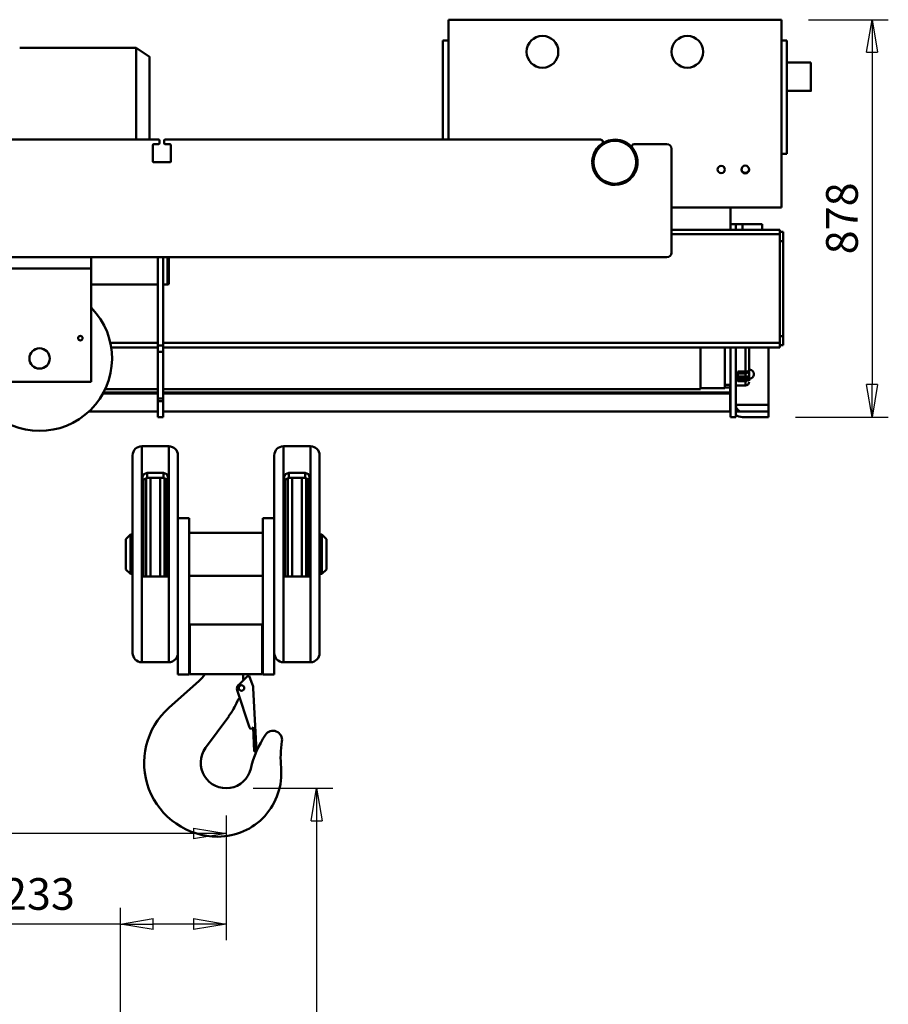
# Model space of a CAD drawing. Units: millimetres. Extents: x 0 to 11880, y 0 to 8400.
# Drawn here: x 4634 to 6553, y 4196 to 6371 of the extents above; entities that cross this region are included whole.
import ezdxf

# ---------------------------------------------------------------- set-up
doc = ezdxf.new("R2010")
doc.units = ezdxf.units.MM
doc.header["$MEASUREMENT"] = 0
doc.layers.add('(1) Shape lines', color=7, linetype='Continuous', lineweight=35)
doc.layers.add('(6) Dimensions', color=7, linetype='Continuous', lineweight=35)
doc.styles.add('Arial', font='ARIAL.TTF')
doc.dimstyles.new('Vertex Style', dxfattribs={"dimscale": 20, "dimtxt": 0.18, "dimasz": 3.6, "dimexe": 1.8, "dimexo": 0.0625, "dimgap": 1.7, "dimtad": 1, "dimdec": 1, "dimdsep": 46, "dimtxsty": 'Arial', "dimblk1": 'CLOSED', "dimblk2": 'CLOSED', "dimsah": 1, "dimcen": 0.09, "dimdle": 1.8, "dimclrd": 9, "dimclre": 9, "dimadec": 1, "dimazin": 2, "dimtfac": 0.65, "dimtdec": 4, "dimtmove": 0, "dimatfit": 3, "dimfxl": 0, "dimtolj": 1, "dimtzin": 0, "dimlwd": 25, "dimlwe": 25, "dimarcsym": 0})

# ---------------------------------------------------------------- blocks, each defined once
blk = doc.blocks.new('_Closed')
at = {"color": 0, "linetype": 'ByBlock', "lineweight": -2}
for p, q in [((-1, 0.166667), (0, 0)), ((-1, 0.166667), (-1, -0.166667)), ((0, 0), (-1, -0.166667)), ((0, 0), (-1, 0))]:
    blk.add_line(p, q, dxfattribs=at)
blk = doc.blocks.new('*D37')
at = {"layer": '(6) Dimensions', "color": 9, "lineweight": 25}
for p, q in [((6377, 6371), (6553, 6371)), ((6517, 6299), (6517, 5565)), ((6348, 5493), (6553, 5493))]:
    blk.add_line(p, q, dxfattribs=at)
at = {"layer": 'Defpoints', "color": 0}
for p in [(6317, 6371), (6288, 5493), (6517, 5493)]:
    blk.add_point(p, dxfattribs=at)
at = {"layer": '(6) Dimensions', "color": 9, "lineweight": 25, "xscale": 72, "yscale": 72, "zscale": 72}
for p, rotation in [((6517, 6371), 90), ((6517, 5493), 270)]:
    blk.add_blockref('_Closed', p, dxfattribs=dict(at, rotation=rotation))
at = {"layer": '(6) Dimensions', "color": 0, "lineweight": 35, "insert": (6450.6, 5932), "char_height": 70, "attachment_point": 5, "rotation": 90, "style": 'Arial'}
blk.add_mtext('\\A1;878', dxfattribs=at)
blk = doc.blocks.new('*D38')
at = {"layer": '(6) Dimensions', "color": 9, "lineweight": 25}
for p, q in [((5150, 4673), (5326, 4673)), ((5290, 4601), (5290, 2872)), ((4917, 2800), (5326, 2800))]:
    blk.add_line(p, q, dxfattribs=at)
at = {"layer": 'Defpoints', "color": 0}
for p in [(5090, 4673), (4857, 2800), (5290, 2800)]:
    blk.add_point(p, dxfattribs=at)
at = {"layer": '(6) Dimensions', "color": 9, "lineweight": 25, "xscale": 72, "yscale": 72, "zscale": 72}
for p, rotation in [((5290, 4673), 90), ((5290, 2800), 270)]:
    blk.add_blockref('_Closed', p, dxfattribs=dict(at, rotation=rotation))
at = {"layer": '(6) Dimensions', "color": 0, "lineweight": 35, "insert": (5213.5, 3736.5), "char_height": 70, "attachment_point": 5, "rotation": 90, "style": 'Arial'}
blk.add_mtext('\\A1;12000(20000)', dxfattribs=at)
blk = doc.blocks.new('*D39')
at = {"layer": '(6) Dimensions', "color": 9, "lineweight": 25}
for p, q in [((3514, 6185), (3514, 4537)), ((5090, 4613), (5090, 4537)), ((3514, 4573), (3178.5, 4573)), ((5018, 4573), (3586, 4573))]:
    blk.add_line(p, q, dxfattribs=at)
at = {"layer": 'Defpoints', "color": 0}
for p in [(3514, 6245), (5090, 4673), (3514, 4573)]:
    blk.add_point(p, dxfattribs=at)
at = {"layer": '(6) Dimensions', "color": 9, "lineweight": 25, "xscale": 72, "yscale": 72, "zscale": 72, "rotation": 180}
blk.add_blockref('_Closed', (3514, 4573), dxfattribs=at)
at = {"layer": '(6) Dimensions', "color": 9, "lineweight": 25, "xscale": 72, "yscale": 72, "zscale": 72}
blk.add_blockref('_Closed', (5090, 4573), dxfattribs=at)
at = {"layer": '(6) Dimensions', "color": 0, "lineweight": 35, "insert": (3310.3, 4639.4), "char_height": 70, "attachment_point": 5, "style": 'Arial'}
blk.add_mtext('\\A1;1576', dxfattribs=at)
blk = doc.blocks.new('*D40')
at = {"layer": '(6) Dimensions', "color": 9, "lineweight": 25}
for p, q in [((5090, 4613), (5090, 4337)), ((4857, 2860), (4857, 4409)), ((4857, 4373), (4568.1, 4373)), ((5018, 4373), (4929, 4373))]:
    blk.add_line(p, q, dxfattribs=at)
at = {"layer": 'Defpoints', "color": 0}
for p in [(5090, 4673), (4857, 4373), (4857, 2800)]:
    blk.add_point(p, dxfattribs=at)
at = {"layer": '(6) Dimensions', "color": 9, "lineweight": 25, "xscale": 72, "yscale": 72, "zscale": 72, "rotation": 180}
blk.add_blockref('_Closed', (4857, 4373), dxfattribs=at)
at = {"layer": '(6) Dimensions', "color": 9, "lineweight": 25, "xscale": 72, "yscale": 72, "zscale": 72}
blk.add_blockref('_Closed', (5090, 4373), dxfattribs=at)
at = {"layer": '(6) Dimensions', "color": 0, "lineweight": 35, "insert": (4676.5, 4439.4), "char_height": 70, "attachment_point": 5, "style": 'Arial'}
blk.add_mtext('\\A1;233', dxfattribs=at)
blk = doc.blocks.new('Crane_3D_3_fa58bd51-2145-43c6-9f2d-192ea4839ab4')
at = {"layer": '(1) Shape lines', "color": 7, "linetype": 'Continuous', "lineweight": 50, "ltscale": 60}
for p, q in [((580, -94), (580, 171)), ((580, 171), (1316, 171)), ((1316, 171), (1316, -244)), ((-367, 108.9), (-110, 108.9)), ((-110, 108.9), (-110, -94.1)), ((-110, 108.9), (-80, 88.9)), ((580, 125.3), (568, 125.3)), ((568, 125.3), (568, 125)), ((568, 125), (568, -94)), ((580, 125), (568, 125)), ((1316, 125.3), (1328, 125.3)), ((1316, 125), (1328, 125)), ((1328, 125), (1328, 125.3)), ((1328, -125), (1328, 125)), ((1328, 76.5), (1381, 76.5)), ((1328, 76.5), (1381, 76.5)), ((1381, 13.5), (1328, 13.5)), ((1381, 13.5), (1328, 13.5)), ((1381, 13.5), (1381, 13.5)), ((-60, -94), (-1025.1, -94)), ((-73, -142), (-73, -106)), ((-71, -104), (-60, -104)), ((-58, -102), (-58, -96)), ((-48, -102), (-48, -96)), ((916.4, -94), (-46, -94)), ((-35, -104), (-46, -104)), ((-33, -142), (-33, -106)), ((990.4, -104), (1063, -104)), ((1073, -344), (1073, -114)), ((1316, -125), (1328, -125)), ((-53.2, -144), (-71, -144)), ((-53.2, -144), (-53, -143)), ((-53, -143), (-52.7, -144)), ((-35, -144), (-52.7, -144)), ((1316, -244), (1073, -244)), ((1203, -244), (1203, -293)), ((1203, -281), (1215, -281)), ((1215, -281), (1230, -281)), ((1215, -293), (1215, -281)), ((1230, -281), (1273, -281)), ((1230, -281), (1230, -293)), ((1273, -281), (1273, -293)), ((1312, -293), (1073, -293)), ((1312, -303), (1073, -303)), ((1312, -293), (1312, -298.1)), ((1320, -298), (1312, -298)), ((1312, -298.1), (1312, -303)), ((1312, -543), (1312, -303)), ((1320, -318), (1320, -298)), ((1320, -318), (1312, -318)), ((1320, -318), (1320, -528)), ((-1169, -354), (1063, -354)), ((-209, -353.9), (-209, -379)), ((-62, -549), (-62, -354)), ((-50, -549), (-50, -354)), ((-40.5, -413.9), (-40.5, -353.7)), ((-37.5, -413.1), (-37.5, -353.7)), ((-209, -379), (-436, -379)), ((-209, -379), (-209, -629)), ((-37.5, -413.2), (-40.5, -414)), ((-62, -414), (-209, -414)), ((-40.5, -414), (-50, -414)), ((-62, -543), (-166.8, -543)), ((1312, -543), (-50, -543)), ((1320, -528), (1312, -528)), ((1312, -543), (1312, -547.9)), ((1320, -548), (1320, -528)), ((-62, -553), (-164.9, -553)), ((-62, -563.1), (-62, -549)), ((-62, -549), (-50, -549)), ((-62, -666.1), (-62, -563.1)), ((-62, -563.1), (-50, -563.1)), ((-50, -563.1), (-50, -549)), ((1203, -553), (-50, -553)), ((-50, -666.1), (-50, -563.1)), ((1137, -645), (1137, -553.2)), ((1190.5, -643), (1190.5, -553.1)), ((1203, -553), (1203, -707)), ((1203, -553), (1215, -553)), ((1312, -553), (1215, -553)), ((1215, -707), (1215, -553)), ((1236.5, -553.2), (1236.5, -606.6)), ((1244.5, -603), (1244.5, -553.2)), ((1287, -680), (1287, -553)), ((1312, -547.9), (1312, -553)), ((1320, -548), (1312, -548)), ((1219.5, -616.8), (1219.5, -606.6)), ((1219.5, -606.6), (1236.5, -606.6)), ((1236.5, -606.6), (1236.5, -611)), ((1244.5, -617), (1244.5, -603)), ((-209, -629), (-436, -629)), ((1219.5, -616.8), (1215, -616.8)), ((1219.5, -626.1), (1215, -626.1)), ((1219.5, -611), (1236.5, -611)), ((1219.5, -626.1), (1219.5, -616.8)), ((1219.5, -617), (1236.5, -617)), ((1219.5, -622.4), (1236.5, -622.4)), ((1219.5, -627.8), (1219.5, -626.1)), ((1219.5, -627.8), (1236.5, -627.8)), ((1236.5, -611), (1236.5, -617)), ((1236.5, -617), (1236.5, -622.4)), ((1236.5, -617), (1244.5, -617)), ((1236.5, -622.4), (1236.5, -627.8)), ((1236.5, -627.8), (1236.5, -635.1)), ((1244.5, -620.2), (1244.5, -617)), ((1244.5, -627.1), (1244.5, -620.2)), ((-181.7, -652.6), (-62, -652.6)), ((-62, -645), (-178, -645)), ((1137, -645), (-50, -645)), ((-50, -652.6), (1202.9, -652.6)), ((1190.5, -643), (1137, -643)), ((1190.5, -635.6), (1202.9, -635.6)), ((1190.5, -641.3), (1202.9, -641.3)), ((1202.9, -641.3), (1202.9, -635.6)), ((1202.9, -652.6), (1202.9, -641.3)), ((1202.9, -655), (1202.9, -652.6)), ((1236.5, -637), (1215, -637)), ((-183, -655), (-62, -655)), ((-62, -666.1), (-50, -666.1)), ((-62, -672), (-62, -666.1)), ((-62, -672), (-62, -707)), ((-62, -672), (-50, -672)), ((-50, -655), (1202.9, -655)), ((-50, -672), (-50, -666.1)), ((-50, -707), (-50, -672)), ((1202.9, -695), (1202.9, -655)), ((-214.4, -695), (-62, -695)), ((-50, -695), (1202.9, -695)), ((1215, -680), (1287, -680)), ((1215, -695), (1287, -695)), ((1287, -695), (1287, -680)), ((1287, -707), (1287, -695)), ((-62, -707), (-50, -707)), ((1203, -707), (1215, -707)), ((1230, -707), (1287, -707)), ((-97.5, -771.5), (-97.5, -1248.5)), ((-97.5, -771.5), (-37.5, -771.5)), ((-37.5, -771.5), (-37.5, -1248.5)), ((215.5, -771.5), (215.5, -1248.5)), ((215.5, -771.5), (275.5, -771.5)), ((275.5, -771.5), (275.5, -1248.5)), ((-117.5, -791.5), (-117.5, -1228.5)), ((-17.5, -792.3), (-17.5, -1209.1)), ((195.5, -792.3), (195.5, -1209.1)), ((295.5, -791.5), (295.5, -1228.5)), ((-95.5, -1059), (-95.5, -839.2)), ((-93.3, -1059), (-93.3, -845)), ((-87.7, -1059.2), (-87.7, -841.5)), ((-85.5, -841.5), (-85.5, -830)), ((-85.5, -830), (-49.5, -830)), ((-85.5, -841.5), (-49.5, -841.5)), ((-78.1, -1059.1), (-78.1, -841)), ((-56.9, -1059.1), (-56.9, -841)), ((-49.5, -841.5), (-49.5, -830)), ((-47.3, -1059), (-47.3, -841.6)), ((-41.7, -1059.2), (-41.7, -844.7)), ((-39.5, -839.2), (-39.5, -1059)), ((217.5, -1059), (217.5, -839.2)), ((219.7, -1059), (219.7, -845)), ((225.3, -1059.2), (225.3, -841.5)), ((227.5, -841.5), (227.5, -830)), ((227.5, -830), (263.5, -830)), ((227.5, -841.5), (263.5, -841.5)), ((234.9, -1059.1), (234.9, -841)), ((256.1, -1059.1), (256.1, -841)), ((263.5, -841.5), (263.5, -830)), ((265.7, -1059), (265.7, -841.6)), ((271.3, -1059.2), (271.3, -844.7)), ((273.5, -839.2), (273.5, -1059)), ((-17.5, -930.5), (7.5, -930.5)), ((7.5, -930.5), (7.5, -1275.5)), ((170.5, -930.5), (195.5, -930.5)), ((170.5, -1275.5), (170.5, -930.5)), ((-132.5, -976.5), (-122.5, -966.5)), ((-132.5, -976.5), (-132.5, -1043.5)), ((-122.5, -966.5), (-122.5, -1053.5)), ((-122.5, -966.5), (-117.5, -966.5)), ((7.5, -962.5), (170.5, -962.5)), ((295.5, -966.5), (300.5, -966.5)), ((300.5, -966.5), (300.5, -1053.5)), ((300.5, -966.5), (310.5, -976.5)), ((310.5, -976.5), (310.5, -1043.5)), ((-122.5, -1053.5), (-132.5, -1043.5)), ((310.5, -1043.5), (300.5, -1053.5)), ((-117.5, -1053.5), (-122.5, -1053.5)), ((-39.5, -1059), (-95.5, -1059)), ((170.5, -1057.5), (7.5, -1057.5)), ((273.5, -1059), (217.5, -1059)), ((300.5, -1053.5), (295.5, -1053.5)), ((169, -1165), (9, -1165)), ((9, -1275), (9, -1165)), ((169, -1275), (169, -1165)), ((-17.5, -1275.5), (-17.5, -1209.1)), ((195.5, -1209.1), (195.5, -1275.5)), ((-37.5, -1248.5), (-97.5, -1248.5)), ((275.5, -1248.5), (215.5, -1248.5)), ((7.5, -1275.5), (-17.5, -1275.5)), ((169, -1275), (9, -1275)), ((135.7, -1280.4), (116.4, -1298.9)), ((126.5, -1275), (126.5, -1282.7)), ((140.3, -1278.6), (135.7, -1280.4)), ((140.3, -1278.6), (147.7, -1298.3)), ((195.5, -1275.5), (170.5, -1275.5)), ((29.7, -1289.6), (-37.3, -1349.2)), ((113.7, -1310.1), (140.7, -1392.7)), ((119, -1326.9), (118.2, -1327.7)), ((149, -1305.6), (156.3, -1445.4)), ((94.7, -1368.4), (43.8, -1437.9)), ((148.5, -1391.7), (151.3, -1445.6)), ((156.3, -1445.4), (151.3, -1445.6))]:
    blk.add_line(p, q, dxfattribs=at)
for points in [[(-80, -94.1), (-80, 88.9), (-80, 88.2)], [(1381, 76.5), (1381, 76.5), (1381, 76.5)], [(1381, 13.7), (1381, 13.5), (1381, 76.3)], [(1244.5, -603), (1242.5, -605.4), (1236.5, -606.6)], [(1244.5, -620.2), (1242.5, -621.6), (1236.5, -622.4)], [(1236.5, -627.8), (1242.5, -625.2), (1244.5, -620.2)], [(-95.5, -839.2), (-93.1, -833.1), (-85.5, -830)], [(-95.5, -851.3), (-93.1, -844.8), (-85.5, -841.5)], [(-49.5, -830), (-41.9, -833.1), (-39.5, -839.2)], [(-49.5, -841.5), (-41.9, -844.8), (-39.5, -851.3)], [(217.5, -839.2), (219.9, -833.1), (227.5, -830)], [(217.5, -851.3), (219.9, -844.8), (227.5, -841.5)], [(263.5, -830), (271.1, -833.1), (273.5, -839.2)], [(263.5, -841.5), (271.1, -844.8), (273.5, -851.3)]]:
    blk.add_lwpolyline(points, dxfattribs=at)
for centre, radius in [((788, 100), 35), ((1108, 100), 35), ((948, -144), 48), ((948, -144), 47.3), ((1183, -160), 8), ((1236, -160), 8.5), ((-233, -532.5), 5), ((-323, -577.5), 22.5), ((123, -1305.5), 6.13)]:
    blk.add_circle(centre, radius, dxfattribs=at)
for centre, radius, start, end in [((-71, -106), 2, 90, 180), ((-60, -96), 2, 0, 90), ((-60, -102), 2, 270, 0), ((-46, -96), 2, 90, 180), ((-46, -102), 2, 180, 270), ((-35, -106), 2, 0, 90), ((948, -144), 50, 125.0968, 39.5212), ((948, -144), 50, 34.5039, 130.3365), ((916.4, -99), 5, 305.0968, 90), ((990.4, -109), 5, 90, 219.5212), ((1063, -114), 10, 0, 90), ((948, -144), 50, 151.9397, 159.9084), ((948, -144), 50, 137.2075, 145.114), ((948, -144), 50, 19.7347, 27.6094), ((-71, -142), 2, 180, 270), ((-35, -142), 2, 270, 0), ((948, -144), 50, 181.4011, 189.5905), ((948, -144), 50, 166.6709, 174.7284), ((948, -144), 50, 4.9526, 12.8764), ((948, -144), 50, 350.1514, 358.1446), ((948, -144), 50, 196.1307, 204.5295), ((948, -144), 50, 210.8595, 219.632), ((948, -144), 50, 320.4394, 328.6835), ((948, -144), 50, 335.3214, 343.4137), ((1236, -159), 8.5, 183.3931, 356.6078), ((948, -144), 50, 225.5878, 235.1936), ((948, -144), 50, 240.3155, 253.2989), ((948, -144), 50, 255.0428, 269.77), ((948, -144), 50, 283.4308, 284.2666), ((948, -144), 50, 290.2689, 299.2257), ((948, -144), 50, 305.4628, 313.9543), ((1063, -344), 10, 270, 0), ((-323, -577.5), 160, 135.1492, 44.3425), ((1236.5, -603), 8, 270, 339.8351), ((1236.5, -603), 8, 350.0157, 0), ((1245, -612), 10, 267.1182, 92.8808), ((1236.5, -629), 8, 270, 0), ((1230, -680), 27, 235.9679, 270), ((-97.5, -791.5), 20, 90, 180), ((-37.5, -791.5), 20, 0, 90), ((215.5, -791.5), 20, 90, 180), ((275.5, -791.5), 20, 0, 90), ((-97.5, -1228.5), 20, 180, 270), ((-37.5, -1228.5), 20, 270, 0), ((215.5, -1228.5), 20, 180, 270), ((275.5, -1228.5), 20, 270, 0), ((-13.5, -1241), 65, 311.6609, 328.2768), ((146.5, -1282.7), 20, 180, 196.6568), ((123, -1306.4), 10, 131.097, 201.5914), ((90.2, -1300.6), 39.1, 348.8951, 353.5732), ((123, -1306.5), 26, 1.9702, 18.255), ((90.2, -1300.6), 39.1, 317.5528, 317.8368), ((-38.5, -1271), 165, 323.8057, 337.4767), ((132.4, -1341.9), 20, 135, 157.4767), ((71, -1471), 163, 131.6609, 270), ((144.5, -1391.5), 4, 198.1025, 356.4873), ((373, -1538.8), 236, 146.6182, 166.5645), ((192.6, -1420), 20, 350.9746, 146.6182), ((445.5, -1460.2), 236, 170.9746, 185.1637), ((89, -1471), 56, 143.8057, 346.5645), ((71, -1494), 140, 270, 5.1637)]:
    blk.add_arc(centre, radius, start, end, dxfattribs=at)
blk.add_ellipse((1230, -680), major_axis=(-15, 0), ratio=1, start_param=0, end_param=1.570796, dxfattribs=at)

msp = doc.modelspace()

# ---------------------------------------------------------------- block references
at = {"color": 7, "linetype": 'ByBlock'}
msp.add_blockref('Crane_3D_3_fa58bd51-2145-43c6-9f2d-192ea4839ab4', (5001, 6200), dxfattribs=at)

# ---------------------------------------------------------------- dimensions: what is measured, and where the dimension line sits
at = {"layer": '(6) Dimensions', "color": 7, "lineweight": 35}
for base, p1, p2, override, picture, middle in [((6517, 5493), (6317, 6371), (6288, 5493), {"dimtxt": 3.5, "dimexo": 3, "dimgap": 1.53125, "dimdec": 0, "dimtxsty": 'Arial', "dimcen": 0}, '*D37', (6517, 5932)), ((5290, 2800), (5090, 4673), (4857, 2800), {"dimtxt": 3.5, "dimexo": 3, "dimgap": 1.53125, "dimdec": 0, "dimlfac": 6.406834, "dimpost": '<>(20000)', "dimtxsty": 'Arial', "dimcen": 0}, '*D38', (5290, 3736.5))]:
    dim = msp.add_linear_dim(base=base, p1=p1, p2=p2, angle=90, dimstyle='Vertex Style', override=override, dxfattribs=at)
    dim.commit()
    dim.dimension.update_dxf_attribs({"geometry": picture, "text_midpoint": middle, "dimtype": 160})
for base, p2, picture, middle in [((3514, 4573), (3514, 6245), '*D39', (3310.26, 4573)), ((4857, 4373), (4857, 2800), '*D40', (4676.54, 4373))]:
    dim = msp.add_linear_dim(base=base, p1=(5090, 4673), p2=p2, dimstyle='Vertex Style', override={"dimtxt": 3.5, "dimexo": 3, "dimgap": 1.53125, "dimdec": 0, "dimtxsty": 'Arial', "dimcen": 0}, dxfattribs=at)
    dim.commit()
    dim.dimension.update_dxf_attribs({"geometry": picture, "text_midpoint": middle, "dimtype": 160})

doc.saveas('drawing.dxf')
